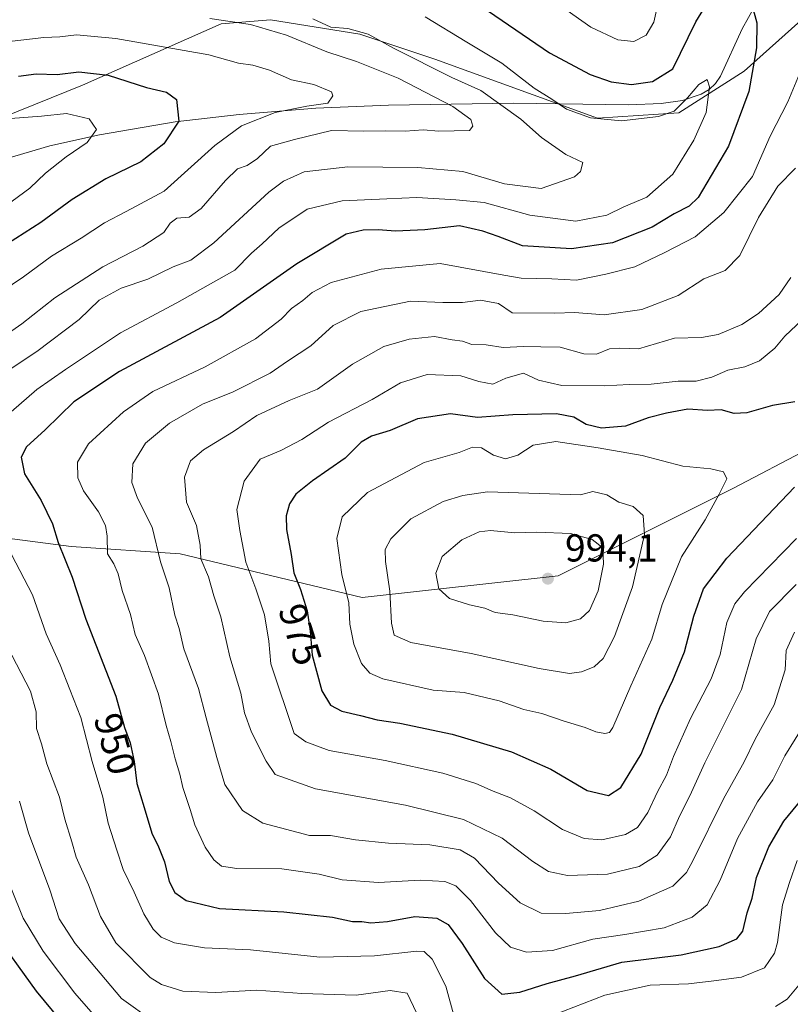
# Model space of a CAD drawing. Units: metres. Extents: x 659315 to 660452, y 4700179 to 4702089.
# Drawn here: x 659619 to 659817, y 4700372 to 4700625 of the extents above; entities that cross this region are included whole.
import ezdxf
from ezdxf.enums import TextEntityAlignment as Align

# ---------------------------------------------------------------- set-up
doc = ezdxf.new("R2010")
doc.units = ezdxf.units.M
doc.header["$MEASUREMENT"] = 0
for name, color, linetype, lineweight in [('Arbolado forestal CxS', 92, 'Continuous', 0), ('Corriente natural lineal', 142, 'Continuous', 13), ('Curva de nivel maestra', 30, 'Continuous', 30), ('Curva de nivel normal', 30, 'Continuous', 0), ('Provincia CxS', 1, 'Continuous', 0), ('Punto de cota en terreno', 7, 'Continuous', 0), ('Rótulo de curva de nivel directora', 7, 'Continuous', 0), ('Rótulo de punto de cota en terreno', 7, 'Continuous', 0)]:
    doc.layers.add(name, color=color, linetype=linetype, lineweight=lineweight)
doc.styles.add('Style-Arial', font='txt')

# ---------------------------------------------------------------- blocks, each defined once
blk = doc.blocks.new('5PATER')
at = {"layer": 'Provincia CxS', "linetype": 'Continuous', "lineweight": 0}
h = blk.add_hatch(color=51, dxfattribs=at)
edge = h.paths.add_edge_path()
edge.add_ellipse((0, 0), major_axis=(-0.11, -0.111), ratio=0.999422, start_angle=0, end_angle=360)

msp = doc.modelspace()

# ---------------------------------------------------------------- linework, layer by layer
at = {"layer": 'Arbolado forestal CxS', "color": 92, "linetype": 'Continuous', "lineweight": 0}
for points in [[(659820.9345, 4700625.2651, 953.3186), (659805.4933, 4700611.4191, 947.9707), (659788.6805, 4700600.7073, 945.82), (659767.7527, 4700599.3963, 945.61), (659725.9611, 4700614.5765, 941.2728), (659706.6923, 4700620.9477, 940.3829), (659683.6975, 4700624.6559, 937.6524), (659671.0225, 4700623.6107, 935.6493), (659635.3085, 4700607.8399, 924.3771), (659515.4919, 4700559.4825, 909.7037)], [(659515.4919, 4700559.4825, 909.7037), (659635.3085, 4700607.8399, 924.3771), (659671.0225, 4700623.6107, 935.6493), (659683.6975, 4700624.6559, 937.6524), (659706.6923, 4700620.9477, 940.3829), (659725.9611, 4700614.5765, 941.2728), (659767.7527, 4700599.3963, 945.61), (659788.6805, 4700600.7073, 945.82), (659805.4933, 4700611.4191, 947.9707), (659820.9345, 4700625.2651, 953.3186)], [(659820.9345, 4700625.2651, 953.3186), (659805.4933, 4700611.4191, 947.9707), (659788.6805, 4700600.7073, 945.82), (659767.7527, 4700599.3963, 945.61), (659725.9611, 4700614.5765, 941.2728), (659706.6923, 4700620.9477, 940.3829), (659683.6975, 4700624.6559, 937.6524), (659671.0225, 4700623.6107, 935.6493), (659635.3085, 4700607.8399, 924.3771), (659515.4919, 4700559.4825, 909.7037)], [(659820.9345, 4700625.2651, 953.3186), (659805.4933, 4700611.4191, 947.9707), (659788.6805, 4700600.7073, 945.82), (659767.7527, 4700599.3963, 945.61), (659725.9611, 4700614.5765, 941.2728), (659706.6923, 4700620.9477, 940.3829), (659683.6975, 4700624.6559, 937.6524), (659671.0225, 4700623.6107, 935.6493), (659635.3085, 4700607.8399, 924.3771), (659515.4919, 4700559.4825, 909.7037)], [(659589.4659, 4700494.8471, 937.2471), (659632.4565, 4700489.2401, 950.5624), (659660.4933, 4700487.3709, 961.8376), (659707.2207, 4700476.1555, 981.128), (659757.6875, 4700481.7623, 993.4317), (659802.5465, 4700504.1923, 979.801), (659841.7983, 4700524.7521, 972.1435)], [(659841.7983, 4700524.7521, 972.1435), (659802.5465, 4700504.1923, 979.801), (659757.6875, 4700481.7623, 993.4317), (659707.2207, 4700476.1555, 981.128), (659660.4933, 4700487.3709, 961.8376), (659632.4565, 4700489.2401, 950.5624), (659589.4659, 4700494.8471, 937.2471)], [(659589.4659, 4700494.8471, 937.2471), (659632.4565, 4700489.2401, 950.5624), (659660.4933, 4700487.3709, 961.8376), (659707.2207, 4700476.1555, 981.128), (659757.6875, 4700481.7623, 993.4317), (659802.5465, 4700504.1923, 979.801), (659841.7983, 4700524.7521, 972.1435)], [(659589.4659, 4700494.8471, 937.2471), (659632.4565, 4700489.2401, 950.5624), (659660.4933, 4700487.3709, 961.8376), (659707.2207, 4700476.1555, 981.128), (659757.6875, 4700481.7623, 993.4317), (659802.5465, 4700504.1923, 979.801), (659841.7983, 4700524.7521, 972.1435)]]:
    msp.add_polyline3d(points, dxfattribs=at)
at = {"layer": 'Corriente natural lineal', "color": 142, "linetype": 'Continuous', "lineweight": 13}
msp.add_polyline3d([(659814.7201, 4700639.8701, 952.5448), (659804.9901, 4700622.3101, 948.5137), (659799.3401, 4700610.1501, 946.374), (659798.1001, 4700608.2601, 945.8299), (659796.4401, 4700606.7301, 945.7316), (659794.4301, 4700605.5101, 946.01), (659789.6001, 4700603.8901, 947.0569), (659784.1201, 4700603.1101, 948.5253), (659775.7901, 4700602.8301, 948.2081), (659746.2201, 4700603.2101, 941.7389), (659713.9901, 4700602.7401, 933.17), (659695.3701, 4700601.9101, 929.6329), (659675.6201, 4700600.3101, 927.3521), (659659.2001, 4700598.4501, 923.6966), (659639.6901, 4700595.1101, 919.924), (659626.9401, 4700592.2401, 917.7424), (659612.6101, 4700588.0401, 916.4496)], dxfattribs=at)
at = {"layer": 'Curva de nivel maestra', "color": 30, "linetype": 'Continuous', "lineweight": 30, "flags": 128}
for points, elevation in [([(659739.74, 4700626.8901), (659755.46, 4700616.1801), (659765.84, 4700610.5601), (659771.3, 4700608.7001), (659776.5, 4700608.0601), (659781.93, 4700608.8001), (659787.13, 4700612.0201), (659793.01, 4700624.1501), (659799.14, 4700634.0701)], 950), ([(659807.56, 4700628.2901), (659808.75, 4700623.8501), (659808.62, 4700617.4901), (659806.66, 4700606.2001), (659801.44, 4700592.1901), (659793.62, 4700578.9401), (659791.29, 4700576.7601), (659787.46, 4700574.7801), (659781.8, 4700571.3401), (659771.63, 4700567.3701), (659761.04, 4700565.8101), (659748.49, 4700566.5501), (659742.2, 4700568.9201), (659738.26, 4700570.3101), (659732.27, 4700571.6601), (659723.33, 4700570.6501), (659715.84, 4700570.2901), (659711.39, 4700570.7101), (659707.47, 4700570.5901), (659703.12, 4700569.5201), (659690.47, 4700561.9001), (659670.74, 4700548.1501), (659644.89, 4700534.2201), (659633.1, 4700526.4401), (659625.75, 4700519.2601), (659620.94, 4700514.8601), (659619.57, 4700512.2001), (659620.42, 4700507.9201), (659624.7, 4700501.0801), (659627.68, 4700495.1101), (659629.09, 4700490.3101), (659632.66, 4700481.3901), (659636.2, 4700470.5901), (659643.89, 4700450.8301), (659646.19, 4700442.7301), (659647.58, 4700438.8401), (659648.61, 4700434.0101), (659649.29, 4700428.3201), (659651.24, 4700422.1801), (659653.19, 4700415.5601), (659654.93, 4700412.1001), (659656.46, 4700408.1801), (659657.66, 4700403.1701), (659659.06, 4700400.3401), (659662, 4700398.2401), (659670.56, 4700396.2601), (659687.08, 4700395.3801), (659699.65, 4700393.9901), (659704.81, 4700392.9101), (659707.14, 4700392.8501), (659709.47, 4700392.5201), (659713.81, 4700392.8401), (659720.81, 4700394.1601), (659726.48, 4700393.7701), (659729.36, 4700392.0901), (659732.98, 4700387.2501), (659738.68, 4700378.2101), (659743.14, 4700374.2201), (659747.81, 4700374.7001), (659754.81, 4700376.9201), (659762.14, 4700378.9001), (659774.05, 4700382.4201), (659789.24, 4700384.2901), (659799, 4700386.4601), (659803.59, 4700388.3801), (659805.14, 4700390.3901), (659806.24, 4700395.0701), (659807.49, 4700398.8801), (659808.68, 4700404.2201), (659811.77, 4700412.0601), (659815.64, 4700418.6301), (659821.7, 4700425.9201)], 950), ([(659618.86, 4700610.1401), (659623.44, 4700610.7401), (659628.85, 4700610.6301), (659634.44, 4700611.2501), (659641.97, 4700610.3901), (659651.81, 4700607.2701), (659656.91, 4700606.0801), (659659.55, 4700604.2101), (659660.15, 4700598.6301), (659656.26, 4700592.7801), (659650.33, 4700588.1201), (659641.36, 4700583.7601), (659632.67, 4700578.4401), (659624.62, 4700572.5901), (659616.1, 4700567.0901)], 925), ([(659818.48, 4700526.4301), (659812.76, 4700525.4901), (659806.13, 4700523.6101), (659802.86, 4700523.4501), (659799.57, 4700524.4101), (659796.02, 4700524.1901), (659791, 4700524.6101), (659785.46, 4700523.5101), (659780.8, 4700522.3401), (659774.98, 4700520.2001), (659768.81, 4700519.7301), (659764.87, 4700520.5901), (659761.66, 4700522.5501), (659757.2, 4700523.3701), (659746.02, 4700523.1401), (659736.88, 4700522.4201), (659729.94, 4700523.3401), (659721.52, 4700522.1001), (659714.42, 4700519.0601), (659709.63, 4700517.6601), (659707, 4700516.0601), (659702.9, 4700512.0101), (659694.46, 4700506.1101), (659690.21, 4700502.6801), (659688.58, 4700500.2701), (659687.72, 4700497.1601), (659687.78, 4700493.6001), (659688.98, 4700487.2001), (659689.68, 4700482.5301), (659691.37, 4700478.2201), (659693.09, 4700472.7701), (659693.88, 4700467.4901), (659694.41, 4700461.3501), (659696.9, 4700452.1601), (659699.1, 4700448.4901), (659701.99, 4700446.9501), (659706.86, 4700445.8301), (659711.14, 4700444.6901), (659716.94, 4700443.8501), (659730.36, 4700441.0101), (659745.64, 4700436.5201), (659755.72, 4700432.0701), (659765.1, 4700426.5801), (659770.62, 4700425.2801)], 975), ([(659770.62, 4700425.2801), (659773.8, 4700427.3201), (659778.95, 4700435.9301), (659783.75, 4700447.9101), (659787.15, 4700454.8901), (659790.14, 4700462.2201), (659792.54, 4700471.3501), (659795.02, 4700478.4101), (659801.05, 4700486.2801), (659818.42, 4700504.5301)], 975), ([(659612.12, 4700390.5601), (659623.41, 4700374.9501), (659635.82, 4700360.0201)], 925)]:
    msp.add_lwpolyline(points, dxfattribs=dict(at, elevation=elevation))
at = {"layer": 'Curva de nivel normal', "color": 30, "linetype": 'Continuous', "lineweight": 0, "flags": 128}
for points, elevation in [([(659749.27, 4700634.6601), (659766.06, 4700622.7401), (659772.96, 4700619.4801), (659777.11, 4700619.0601), (659780.28, 4700620.7501), (659782.23, 4700624.0701), (659783.29, 4700628.6901)], 955), ([(659668.07, 4700624.9901), (659678.52, 4700623.4801), (659687.81, 4700620.6901), (659698.14, 4700616.4101), (659705.81, 4700613.9701), (659716.47, 4700609.6201), (659730.54, 4700602.3701), (659735.2, 4700599.0301), (659735.71, 4700597.3301), (659734.89, 4700596.2001), (659726.95, 4700596.0001), (659722.95, 4700596.3401), (659718.35, 4700596.0301), (659713.22, 4700596.0801), (659707.68, 4700596.0201), (659699.34, 4700596.2001), (659689.89, 4700593.8701), (659683.66, 4700592.1701), (659680.31, 4700588.9801), (659677.65, 4700587.1901), (659675.22, 4700586.3501), (659672.08, 4700583.3801), (659665.89, 4700576.1201), (659662.74, 4700573.9301), (659659.58, 4700573.6401), (659657.89, 4700572.3701), (659656.3, 4700570.0001), (659650.89, 4700566.4801), (659640.57, 4700561.1601), (659628.25, 4700553.2101), (659619.76, 4700546.5301), (659606.8, 4700537.4701)], 935), ([(659694.56, 4700624.9001), (659699.17, 4700622.8001), (659703.55, 4700622.3801), (659708.77, 4700620.9701), (659715.51, 4700617.2601), (659730.35, 4700609.8001), (659737.78, 4700606.5001), (659748.08, 4700599.1401), (659753.35, 4700594.4001), (659759.66, 4700590.0301), (659764.02, 4700587.9401), (659763.41, 4700585.6701), (659761.82, 4700584.3301), (659753.28, 4700581.3001), (659743.88, 4700582.4701), (659733.14, 4700585.6701), (659721.6, 4700586.6701), (659703.53, 4700586.8901), (659692.37, 4700585.5901), (659687.02, 4700583.1501), (659683.25, 4700580.3701), (659669.08, 4700567.3101), (659663.2, 4700562.8801), (659658.69, 4700561.1401), (659652.17, 4700557.9701), (659645.31, 4700555.6501), (659639.64, 4700552.5701), (659634.47, 4700547.6001), (659623.64, 4700539.3601), (659614.14, 4700533.1201)], 940), ([(659723.48, 4700625.4301), (659734.14, 4700618.8701), (659743.14, 4700613.5301), (659751.48, 4700607.0501), (659756, 4700604.2501), (659759.76, 4700601.6601), (659766, 4700599.5001), (659773.94, 4700598.6801), (659783.46, 4700599.7601), (659787.45, 4700601.2001), (659790.86, 4700604.5601), (659793.85, 4700608.0601), (659795.99, 4700609.3101), (659796.58, 4700607.3901), (659795.71, 4700600.8601), (659792.5, 4700593.7201), (659787.13, 4700585.0201), (659780.44, 4700579.0601), (659774.52, 4700576.6201), (659770.19, 4700574.4501), (659762.2, 4700572.9201), (659750.35, 4700574.4101), (659738.64, 4700577.7001), (659731.36, 4700578.4201), (659721.27, 4700578.9901), (659713.6, 4700578.6201), (659702.14, 4700578.1201), (659693.14, 4700576.0201), (659685.82, 4700571.1201), (659681.52, 4700567.0701), (659678.82, 4700564.7101), (659674.52, 4700560.2901), (659667.66, 4700556.4301), (659659.6, 4700551.9201), (659645.16, 4700544.2101), (659631.01, 4700534.7701), (659623.58, 4700529.6601), (659615.05, 4700522.2001)], 945), ([(659615.8, 4700619.0301), (659625.44, 4700620.1301), (659629.54, 4700620.2801), (659633.78, 4700620.8101), (659643.88, 4700619.8801), (659667.81, 4700615.6201), (659675.47, 4700613.5101), (659679.14, 4700613.0001), (659683.47, 4700611.6701), (659689.08, 4700609.2101), (659694.82, 4700608.0001), (659699.41, 4700606.1301), (659699.75, 4700605.0901), (659698.44, 4700603.2101), (659693.01, 4700602.5001), (659684.86, 4700600.8001), (659676.2, 4700597.4401), (659669.4, 4700592.3101), (659656.32, 4700580.6501), (659646.61, 4700575.3701), (659640.98, 4700572.4701), (659635.05, 4700568.5001), (659627.42, 4700563.9201), (659620.2, 4700558.6301), (659611.63, 4700552.8701)], 930), ([(659819.66, 4700610.7401), (659816.67, 4700603.5401), (659812.17, 4700594.7301), (659807.63, 4700584.3601), (659800.2, 4700575.1001), (659792.84, 4700568.8401), (659785.06, 4700564.8801), (659777.34, 4700561.1401), (659769.92, 4700559.3101), (659762.33, 4700557.7201), (659756, 4700558.0601), (659748.16, 4700558.2801), (659743.7, 4700559.0101), (659727.3, 4700562.0301), (659712.14, 4700560.5401), (659699.25, 4700557.1501), (659694.36, 4700554.5901), (659692.03, 4700552.5301), (659689.06, 4700550.4601), (659686.4, 4700547.6801), (659679.81, 4700542.6201), (659666.88, 4700535.4501), (659653.41, 4700529.0801), (659645.88, 4700523.9001), (659636.92, 4700515.6401), (659634.08, 4700510.9601), (659634.16, 4700506.9401), (659635.64, 4700503.5401), (659639.5, 4700498.1801), (659641.28, 4700494.7001), (659641.72, 4700491.8901), (659641.77, 4700487.3601), (659643.38, 4700484.8501), (659644.54, 4700482.2601), (659645.51, 4700477.9801), (659647.66, 4700471.8101), (659648.9, 4700466.6901), (659651.31, 4700461.2401), (659654.89, 4700451.3201), (659656.82, 4700443.2201), (659658.08, 4700439.1401), (659659.18, 4700434.6601), (659660.37, 4700430.7901), (659661.13, 4700427.2801), (659663.03, 4700421.6701), (659664.22, 4700417.7001), (659666.9, 4700411.9701), (659669.15, 4700408.7201), (659671.11, 4700407.0701), (659675.06, 4700406.5201), (659686.61, 4700406.4101), (659696.18, 4700405.0201), (659702.14, 4700403.6201), (659711.47, 4700402.8801), (659722.14, 4700403.5101), (659728.47, 4700403.1401), (659731.34, 4700402.0501), (659735.13, 4700398.2901), (659741.52, 4700389.9901), (659745.35, 4700386.2801), (659749.47, 4700385.0001), (659756.22, 4700385.4401), (659766.6, 4700388.3601), (659774.8, 4700389.5401), (659784.88, 4700391.2901), (659792.07, 4700394.0001), (659795.96, 4700397.1301), (659799.29, 4700403.5401), (659803.73, 4700414.2001), (659808.87, 4700423.6201), (659812.8, 4700429.3301), (659815.93, 4700435.4801), (659821.25, 4700444.0701)], 955), ([(659616.81, 4700599.2801), (659624.81, 4700599.8701), (659631.27, 4700600.5801), (659637.1, 4700599.1601), (659638.98, 4700596.4201), (659636.57, 4700593.0901), (659631.14, 4700589.4401), (659625.81, 4700585.2001), (659621.81, 4700581.3901), (659613.95, 4700575.6501)], 920), ([(659818.69, 4700586.5301), (659814.15, 4700581.8601), (659809.14, 4700573.8601), (659804.38, 4700564.1101), (659800.61, 4700560.2101), (659795.13, 4700558.0801), (659788.46, 4700553.7801), (659779.13, 4700550.1601), (659769.47, 4700548.8601), (659761.81, 4700549.4501), (659756.81, 4700549.2501), (659745.78, 4700549.3501), (659742.31, 4700551.7001), (659737.68, 4700552.6201), (659733.08, 4700552.0001), (659727.96, 4700552.0001), (659719.68, 4700552.3101), (659706.92, 4700549.6901), (659699.79, 4700546.0401), (659694.03, 4700540.8701), (659688.04, 4700536.8801), (659683.61, 4700533.8201), (659674.1, 4700529.0201), (659666.19, 4700525.8601), (659657.74, 4700520.9301), (659651.55, 4700515.8501), (659648.26, 4700510.5601), (659648.03, 4700505.7201), (659649.53, 4700501.6601), (659653.23, 4700494.2001), (659655.41, 4700485.3201), (659657.62, 4700478.6801), (659659.09, 4700471.6501), (659660.17, 4700468.2001), (659661.43, 4700463.0001), (659665.18, 4700452.7601), (659667.12, 4700445.2301), (659669.91, 4700435.0701), (659671.97, 4700428.0701), (659676.52, 4700421.4501), (659681.68, 4700418.1301), (659693.72, 4700414.9801), (659699.14, 4700414.9501), (659705.54, 4700413.9001), (659714.06, 4700413.0501), (659724.62, 4700412.5501), (659732.49, 4700411.2701), (659736.16, 4700409.1901), (659742.31, 4700402.7001), (659747.91, 4700397.6401), (659753.27, 4700394.9801), (659759.64, 4700394.8901), (659768.31, 4700395.7101), (659778.39, 4700398.1201), (659787.16, 4700401.9901), (659790.6, 4700405.4601), (659792.35, 4700408.6001), (659800.18, 4700424.3901), (659805.5, 4700433.9201), (659808.27, 4700439.7201), (659813.22, 4700448.5801), (659815.98, 4700457.5401), (659816.3, 4700462.5501), (659818.45, 4700467.2401)], 960), ([(659817.48, 4700558.4401), (659814.46, 4700554.0101), (659809.13, 4700549.2001), (659804.85, 4700546.3301), (659798.76, 4700543.7701), (659794.46, 4700543.0301), (659787.58, 4700542.7801), (659778.33, 4700540.0701), (659773.47, 4700540.2901), (659770.81, 4700540.0801), (659767.47, 4700538.7301), (659764.22, 4700538.8201), (659758.12, 4700540.4801), (659753.16, 4700540.6201), (659748.79, 4700540.7101), (659743.47, 4700540.4401), (659739.14, 4700541.1101), (659735.47, 4700541.1701), (659733.07, 4700542.0601), (659730.38, 4700542.4101), (659725.81, 4700543.2301), (659719.32, 4700542.6001), (659712.81, 4700540.6501), (659704.81, 4700536.1001), (659695.81, 4700529.7201), (659688.47, 4700526.8401), (659680.14, 4700522.9101), (659674.14, 4700518.8101), (659666.47, 4700514.1301), (659663.14, 4700511.3001), (659661.55, 4700507.0501), (659662.1, 4700500.6901), (659664.67, 4700494.6401), (659665.59, 4700489.6301), (659665.8, 4700486.1201), (659667.74, 4700481.4401), (659669.15, 4700476.5801), (659670.92, 4700471.1701), (659673.2, 4700460.8701), (659676.03, 4700451.5401), (659677.04, 4700446.5401), (659678.77, 4700441.5801), (659682.54, 4700434.1201), (659684.9, 4700430.6301), (659695.25, 4700426.9801), (659718.42, 4700422.8201), (659733.32, 4700419.0601), (659743.22, 4700414.2801), (659751.1, 4700408.3401), (659755.18, 4700405.7201), (659760.07, 4700404.7401), (659770.37, 4700405.0601), (659778.46, 4700406.9901), (659783.09, 4700409.9001), (659786.54, 4700414.6101), (659788.83, 4700419.9501), (659791.46, 4700425.1501), (659795.37, 4700433.6301), (659804.75, 4700452.5401), (659808.57, 4700465.5001), (659812.01, 4700472.5801), (659818.8, 4700479.5001)], 965), ([(659818.95, 4700491.3301), (659805.55, 4700477.6501), (659803.11, 4700474.5301), (659801.02, 4700469.7301), (659799.3, 4700461.5401), (659796.95, 4700455.2601), (659791.71, 4700445.0201), (659787.32, 4700435.2601), (659785.54, 4700430.4601), (659783.15, 4700426.2101), (659780.74, 4700420.8701), (659778.04, 4700417.0001), (659774.93, 4700415.2101), (659768.84, 4700413.9101), (659764.3, 4700414.2501), (659758.72, 4700416.5401), (659751.47, 4700421.3201), (659745.42, 4700424.6401), (659740.91, 4700426.3501), (659736.46, 4700428.3901), (659727.99, 4700431.0201), (659713.18, 4700434.2901), (659698.81, 4700436.8501), (659692.8, 4700439.0701), (659689.8, 4700441.2001), (659683.73, 4700459.1301), (659683.22, 4700464.9501), (659682.14, 4700471.7001), (659679.95, 4700478.4001), (659677.31, 4700485.2001), (659675.79, 4700493.4201), (659675.05, 4700498.7601), (659676.89, 4700506.0901), (659681.05, 4700511.7301), (659686.33, 4700513.9801), (659691.78, 4700516.7701), (659698.58, 4700521.2001), (659709.81, 4700527.0801), (659717.14, 4700531.3001), (659723.93, 4700533.5201), (659732.63, 4700533.1201), (659737.26, 4700531.6701), (659740.88, 4700531.0201), (659744.16, 4700532.5501), (659748.76, 4700533.8401), (659752.58, 4700532.0001), (659758.6, 4700530.6401), (659769.55, 4700530.5701), (659775.86, 4700530.9401), (659781.56, 4700531.0101), (659788.46, 4700531.7401), (659793.13, 4700531.7701), (659797.13, 4700532.7601), (659801.26, 4700534.6301), (659805.66, 4700535.4701), (659809.4, 4700537.0001), (659813.34, 4700540.2401), (659815.88, 4700543.3601), (659820.36, 4700547.5701)], 970), ([(659757.03, 4700516.2801), (659751.19, 4700515.3301), (659747.3, 4700512.7101), (659744.11, 4700511.7901), (659741.01, 4700512.7301), (659737.94, 4700514.6601), (659735.64, 4700514.8201), (659732.21, 4700513.4201), (659723.22, 4700510.8501), (659708.66, 4700503.1601), (659702.07, 4700496.8601), (659700.74, 4700491.3201), (659702.03, 4700482.0401), (659703.81, 4700474.7801), (659704.12, 4700469.3301), (659705.1, 4700464.1801), (659707.1, 4700459.2201), (659709.25, 4700456.6701), (659712.59, 4700455.2201), (659725.47, 4700452.3401), (659733.47, 4700451.7701), (659742.47, 4700449.6301), (659748.81, 4700447.3601), (659753.47, 4700446.3001), (659759.17, 4700444.4101), (659764.6, 4700442.7601), (659767.29, 4700441.6001), (659769.62, 4700441.1601), (659770.86, 4700441.4301), (659771.72, 4700442.7801), (659776.3, 4700453.4501), (659781.72, 4700465.4301), (659784.39, 4700474.3701), (659789.38, 4700486.6301), (659795.47, 4700496.1501), (659799.05, 4700502.7601), (659801, 4700506.6501), (659800.16, 4700508.4201), (659796.9, 4700509.2601), (659789.74, 4700509.9001), (659779.27, 4700512.6701), (659767.95, 4700514.5901), (659757.03, 4700516.2801)], 980), ([(659766.53, 4700503.4301), (659763.41, 4700502.5301), (659739.47, 4700503.2901), (659733.14, 4700502.3701), (659728.1, 4700500.8201), (659719.79, 4700496.3701), (659714.66, 4700491.2001), (659713.19, 4700488.5301), (659713.27, 4700485.4401), (659714.37, 4700477.7801), (659714.83, 4700469.5401), (659715.47, 4700466.5001), (659719.77, 4700464.6001), (659735.26, 4700461.8001), (659752.75, 4700457.9301), (659760.52, 4700456.6501), (659763.67, 4700457.0301), (659766.86, 4700458.3701), (659769.21, 4700460.4601), (659772.1, 4700466.1001), (659776.79, 4700478.8601), (659779.82, 4700492.3201), (659779.5, 4700497.2401), (659776.89, 4700499.5901), (659773.28, 4700500.6601), (659770.14, 4700502.5801), (659766.53, 4700503.4301)], 985), ([(659740.26, 4700493.3601), (659737.31, 4700493.0401), (659732.9, 4700490.9701), (659727.81, 4700486.6901), (659726.21, 4700482.4501), (659726.95, 4700478.4301), (659729.73, 4700475.9101), (659734.81, 4700474.2401), (659738.81, 4700473.4501), (659741.47, 4700472.2701), (659746.02, 4700471.7001), (659753.79, 4700470.1101), (659759.66, 4700469.6401), (659763.35, 4700470.6701), (659765.67, 4700472.8601), (659767.97, 4700477.8601), (659769.26, 4700484.6901), (659769.14, 4700488.9001), (659766.41, 4700491.0701), (659760.78, 4700492.6301), (659752.14, 4700492.9601), (659746.47, 4700492.8101), (659740.26, 4700493.3601)], 990), ([(659617.07, 4700487.1901), (659622.46, 4700476.8401), (659626.03, 4700466.8601), (659629.65, 4700458.8701), (659632.06, 4700452.5401), (659634.91, 4700445.3201), (659637.87, 4700433.9701), (659640.54, 4700424.8701), (659641.96, 4700418.1801), (659644.15, 4700411.2301), (659645.77, 4700406.2701), (659648.67, 4700400.4201), (659651.11, 4700394.8401), (659653.49, 4700390.9201), (659655.56, 4700388.8701), (659659.02, 4700387.4201), (659666.68, 4700386.0801), (659678.51, 4700385.5801), (659696.34, 4700383.7401), (659710.44, 4700384.0701), (659721.3, 4700385.2901), (659723.17, 4700385.1301), (659725.26, 4700383.2301), (659728.77, 4700376.2401), (659730.99, 4700368.1501)], 945), ([(659617.15, 4700461.3301), (659621.98, 4700452.0701), (659623.4, 4700446.7501), (659623.53, 4700442.5201), (659624.77, 4700438.5401), (659626.14, 4700433.3901), (659629.44, 4700424.8001), (659630.77, 4700419.1901), (659632.57, 4700413.3901), (659633.7, 4700409.4501), (659636.93, 4700402.3301), (659639.98, 4700394.1401), (659643.94, 4700387.4301), (659652.72, 4700378.5201), (659655.68, 4700376.6901), (659661.14, 4700375.0101), (659669.66, 4700374.6201), (659680.18, 4700375.2101), (659691.76, 4700374.3301), (659705.75, 4700373.9701), (659714.47, 4700375.1101), (659718.83, 4700374.4701), (659721.22, 4700369.3901)], 940), ([(659619.13, 4700423.7801), (659621.45, 4700415.6601), (659626.95, 4700400.9901), (659629.38, 4700393.6001), (659633.47, 4700387.2001), (659645.34, 4700373.0701), (659653.5, 4700367.2801)], 935), ([(659753.73, 4700367.7701), (659769.62, 4700373.9301), (659781.3, 4700376.5401), (659791.16, 4700376.8201), (659797.64, 4700377.6501), (659804.8, 4700378.5801), (659810.7, 4700380.9801), (659813.24, 4700384.7501), (659814.06, 4700387.4901), (659815.34, 4700397.1901), (659817.11, 4700402.9401), (659819.12, 4700408.5901)], 945), ([(659617.11, 4700401.2001), (659620.11, 4700393.7601), (659625.23, 4700385.2501), (659633.39, 4700374.4601), (659639.29, 4700367.6901)], 930), ([(659813.56, 4700371.0601), (659816.52, 4700372.9201), (659819.54, 4700376.5401)], 940)]:
    msp.add_lwpolyline(points, dxfattribs=dict(at, elevation=elevation))

# ---------------------------------------------------------------- block references
at = {"layer": 'Punto de cota en terreno', "color": 7, "linetype": 'Continuous', "lineweight": 0, "xscale": 10, "yscale": 10, "zscale": 10}
msp.add_blockref('5PATER', (659755, 4700481, 994.1), dxfattribs=at)

# ---------------------------------------------------------------- texts
at = {"layer": 'Rótulo de curva de nivel directora', "color": 7, "linetype": 'Continuous', "lineweight": 0, "style": 'Style-Arial'}
for s, rotation, p in [('975', 287.515328, (659691.3276, 4700466.6577)), ('950', 285.852091, (659643.7052, 4700438.5467))]:
    msp.add_text(s, height=7, rotation=rotation, dxfattribs=at).set_placement(p, align=Align.MIDDLE_CENTER)
at = {"layer": 'Rótulo de punto de cota en terreno', "color": 7, "linetype": 'Continuous', "lineweight": 0, "style": 'Style-Arial'}
msp.add_text('994,1', height=7, dxfattribs=at).set_placement((659759.4097, 4700485.4097))

doc.saveas('drawing.dxf')
